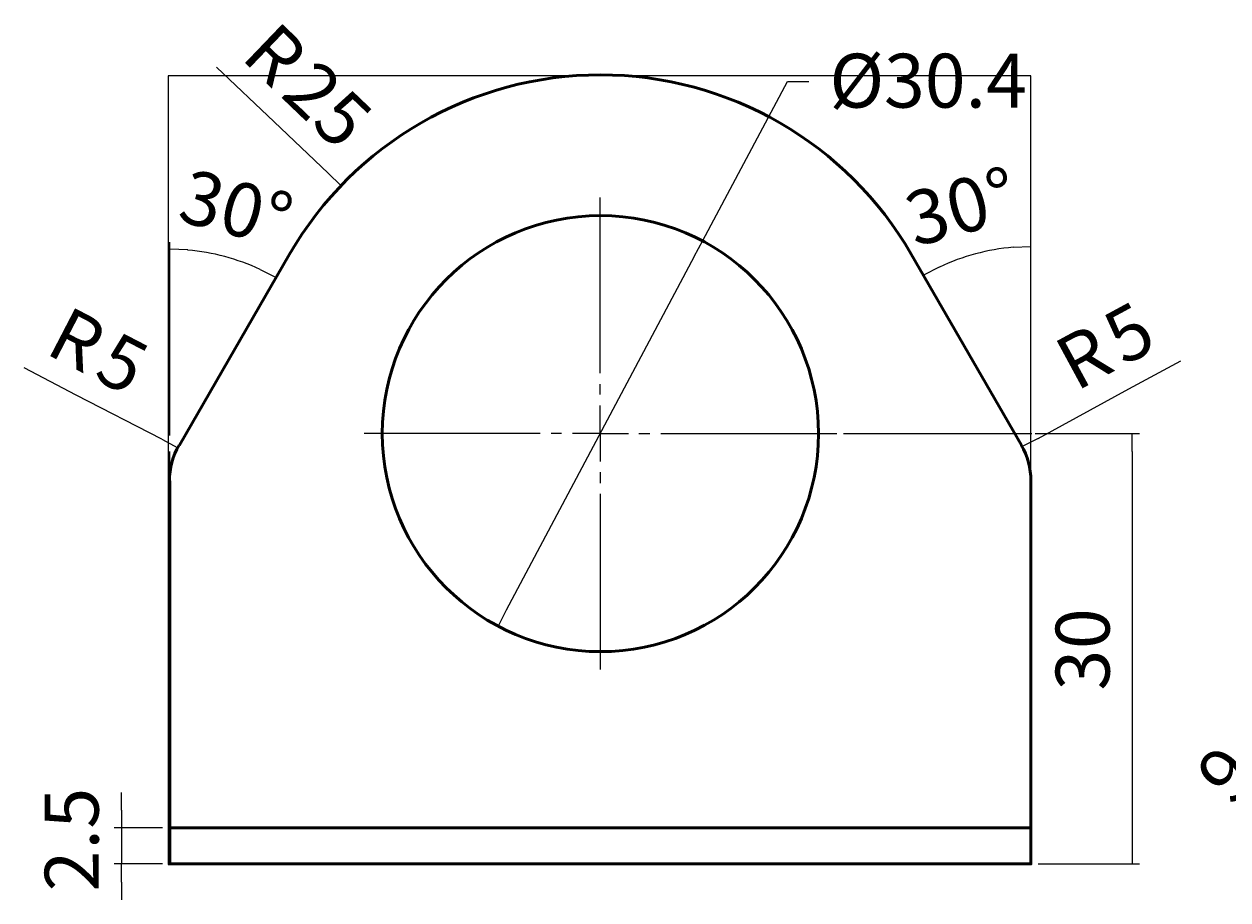
# Model space of a CAD drawing. Units: millimetres. Extents: x 28 to 309, y 27 to 273.
# Drawn here: x 38 to 206, y 151 to 273 of the extents above; entities that cross this region are included whole.
import ezdxf

# ---------------------------------------------------------------- set-up
doc = ezdxf.new("R2010")
doc.units = ezdxf.units.MM
doc.header["$MEASUREMENT"] = 0
doc.layers.add('Layer 1', color=7, linetype='Continuous', lineweight=0)

msp = doc.modelspace()

# ---------------------------------------------------------------- linework, layer by layer
at = {"layer": 'Layer 1', "color": 18, "lineweight": 9, "true_color": 0x000000}
for p, q in [((72.77, 259.14), (64.71, 266.76)), ((132.46, 242.57), (144.27, 264.73)), ((144.27, 264.73), (147.26, 264.73)), ((80.26, 251.97), (72.77, 259.14)), ((80.26, 251.97), (82.04, 250.25)), ((58.23, 215.39), (58.23, 242.38)), ((131.25, 240.35), (132.46, 242.57)), ((175.7, 241.68), (178.18, 241.74)), ((178.18, 215.65), (178.18, 242.76)), ((60.71, 241.3), (58.23, 241.36)), ((131.25, 240.35), (105.09, 191.07)), ((70.8, 238.57), (73.02, 237.43)), ((165.42, 238.89), (163.2, 237.74)), ((45.15, 221.04), (37.91, 224.85)), ((191.83, 221.93), (199.07, 225.81)), ((179.2, 215.01), (191.83, 221.93)), ((57.09, 214.88), (45.15, 221.04)), ((57.09, 214.88), (59.31, 213.68)), ((152.08, 215.71), (178.31, 215.71)), ((179.2, 215.01), (176.97, 213.87)), ((178.75, 215.71), (193.29, 215.71)), ((192.28, 213.17), (192.28, 215.71)), ((58.23, 210.06), (58.23, 213.17)), ((178.18, 210.06), (178.18, 213.36)), ((192.28, 213.17), (192.28, 158.18)), ((105.09, 191.07), (103.95, 188.85)), ((51.5, 163.2), (51.5, 165.67)), ((51.5, 163.2), (51.5, 160.72)), ((57.21, 160.72), (50.48, 160.72)), ((51.5, 160.72), (51.5, 155.7)), ((192.28, 158.18), (192.28, 155.7)), ((57.21, 155.7), (50.48, 155.7)), ((51.5, 153.16), (51.5, 155.7)), ((179.2, 155.7), (193.29, 155.7)), ((51.5, 153.16), (51.5, 150.69))]:
    msp.add_line(p, q, dxfattribs=at)
at = {"layer": 'Layer 1', "color": 18, "lineweight": 25, "true_color": 0x000000}
for p, q in [((118.17, 224.09), (118.17, 248.6)), ((118.17, 221.11), (118.17, 222.57)), ((118.17, 215.71), (118.17, 219.58)), ((109.79, 215.71), (85.28, 215.71)), ((112.78, 215.71), (111.32, 215.71)), ((118.17, 215.71), (114.3, 215.71)), ((118.17, 215.71), (122.11, 215.71)), ((118.17, 215.71), (118.17, 211.77)), ((123.57, 215.71), (125.1, 215.71)), ((126.62, 215.71), (151.13, 215.71)), ((118.17, 210.31), (118.17, 208.79)), ((118.17, 207.26), (118.17, 182.82))]:
    msp.add_line(p, q, dxfattribs=at)
at = {"layer": 'Layer 1', "color": 18, "lineweight": 50, "true_color": 0x000000}
for p, q in [((74.87, 240.67), (59.56, 214.06)), ((176.85, 214.06), (161.48, 240.67)), ((58.23, 209.11), (58.23, 162.69)), ((178.18, 209.11), (178.18, 162.69)), ((58.23, 162.69), (58.23, 160.72)), ((178.18, 162.69), (178.18, 160.72)), ((172.21, 160.72), (64.2, 160.72)), ((178.18, 160.72), (172.21, 160.72)), ((64.2, 155.7), (172.21, 155.7))]:
    msp.add_line(p, q, dxfattribs=at)
at = {"layer": 'Layer 1'}
msp.add_lwpolyline([(57.98, 155.64), (178.18, 155.64), (178.18, 265.56), (57.98, 265.56)], close=True, dxfattribs=at)
at = {"layer": 'Layer 1', "color": 18, "lineweight": 50, "true_color": 0x000000}
for points in [[(64.2, 160.72), (58.23, 160.72), (58.23, 155.7), (64.2, 155.7)], [(172.21, 155.7), (178.18, 155.7), (178.18, 160.72)]]:
    msp.add_lwpolyline(points, dxfattribs=at)
for points, knots in [([(161.51, 240.68), (152.58, 256.15), (136.07, 265.68), (118.21, 265.68), (100.35, 265.69), (83.84, 256.16), (74.9, 240.69)], [0, 0, 0, 0, 1, 1, 1, 2, 2, 2, 2]), ([(87.82, 215.68), (87.82, 198.9), (101.42, 185.3), (118.2, 185.29), (134.98, 185.29), (148.59, 198.89), (148.59, 215.67), (148.59, 232.45), (134.99, 246.06), (118.21, 246.06), (101.43, 246.07), (87.83, 232.47), (87.82, 215.69)], [0, 0, 0, 0, 1, 1, 1, 2, 2, 2, 3, 3, 3, 4, 4, 4, 4])]:
    msp.add_open_spline(points, degree=3, knots=knots, dxfattribs=at)
at = {"layer": 'Layer 1', "color": 18, "lineweight": 9, "true_color": 0x000000}
for points in [[(175.72, 241.64), (172.15, 241.34), (168.67, 240.41), (165.43, 238.89)], [(70.8, 238.55), (67.62, 240.04), (64.2, 240.96), (60.7, 241.26)]]:
    msp.add_open_spline(points, degree=3, dxfattribs=at)
at = {"layer": 'Layer 1', "color": 18, "lineweight": 50, "true_color": 0x000000}
for points in [[(59.51, 214.07), (58.63, 212.55), (58.17, 210.83), (58.17, 209.07)], [(178.18, 209.07), (178.18, 210.83), (177.72, 212.55), (176.84, 214.07)]]:
    msp.add_open_spline(points, degree=3, dxfattribs=at)

# ---------------------------------------------------------------- texts
at = {"layer": 'Layer 1', "char_height": 0.2, "attachment_point": 7}
for s, insert, rotation in [('\\C18;\\c0;\\FHelvetica Neue LT Std 55 Roman|b0|i0|c1;\\H7.507936;\\W0.999997;R', (67.95, 268.05), 316.2358), ('\\C18;\\c0;\\FHelvetica Neue LT Std 55 Roman|b0|i0|c1;\\H7.507936;\\W0.999997;2', (73.47, 262.78), 316.2358), ('\\C18;\\c0;\\FHelvetica Neue LT Std 55 Roman|b0|i0|c1;\\H7.507936;\\W0.999997;5', (77.66, 258.78), 316.2358), ('\\C18;\\c0;\\FHelvetica Neue LT Std 55 Roman|b0|i0|c1;\\H7.508001;\\W1.000001;3', (59.06, 245.42), 345.0806), ('\\C18;\\c0;\\FHelvetica Neue LT Std 55 Roman|b0|i0|c1;\\H7.508001;\\W1.000001;0', (167.58, 243.2), 14.9194), ('\\C18;\\c0;\\FHelvetica Neue LT Std 55 Roman|b0|i0|c1;\\H7.508001;\\W1.000001;°', (173.23, 244.73), 14.9194), ('\\C18;\\c0;\\FHelvetica Neue LT Std 55 Roman|b0|i0|c1;\\H7.508001;\\W1.000001;0', (64.64, 243.96), 345.0806), ('\\C18;\\c0;\\FHelvetica Neue LT Std 55 Roman|b0|i0|c1;\\H7.508001;\\W1.000001;3', (161.99, 241.68), 14.9194), ('\\C18;\\c0;\\FHelvetica Neue LT Std 55 Roman|b0|i0|c1;\\H7.508001;\\W1.000001;°', (70.3, 242.44), 345.0806), ('\\C18;\\c0;\\FHelvetica Neue LT Std 55 Roman|b0|i0|c1;\\H7.507997;\\W1.000001;R', (40.64, 226.95), 332.5619), ('\\C18;\\c0;\\FHelvetica Neue LT Std 55 Roman|b0|i0|c1;\\H7.507965;\\W0.999999;5', (191.13, 225.05), 28.4382), ('\\C18;\\c0;\\FHelvetica Neue LT Std 55 Roman|b0|i0|c1;\\H7.507965;\\W0.999999;R', (184.46, 221.49), 28.4382), ('\\C18;\\c0;\\FHelvetica Neue LT Std 55 Roman|b0|i0|c1;\\H7.507997;\\W1.000001;5', (47.37, 223.45), 332.5619), ('\\C18;\\c0;\\FHelvetica Neue LT Std 55 Roman|b0|i0|c1;\\H7.507915;\\W0.999990;0', (189.14, 185.65), 90.0332), ('\\C18;\\c0;\\FHelvetica Neue LT Std 55 Roman|b0|i0|c1;\\H7.507915;\\W0.999990;3', (189.14, 179.87), 90.0332), ('\\C18;\\c0;\\FHelvetica Neue LT Std 55 Roman|b0|i0|c1;\\H7.507957;\\W0.999998;9', (205.99, 163.51), 45.066), ('\\C18;\\c0;\\FHelvetica Neue LT Std 55 Roman|b0|i0|c1;\\H7.507915;\\W0.999990;5', (48.3, 160.63), 90.0332), ('\\C18;\\c0;\\FHelvetica Neue LT Std 55 Roman|b0|i0|c1;\\H7.507915;\\W0.999990;.', (48.3, 157.71), 90.0332), ('\\C18;\\c0;\\FHelvetica Neue LT Std 55 Roman|b0|i0|c1;\\H7.507915;\\W0.999990;2', (48.3, 151.87), 90.0332)]:
    msp.add_mtext(s, dxfattribs=dict(at, insert=insert, rotation=rotation))
at = {"layer": 'Layer 1', "insert": (150.11, 261.11), "char_height": 0.2, "attachment_point": 7}
msp.add_mtext('\\C18;\\c0;\\FHelvetica Neue LT Std 55 Roman|b0|i0|c1;\\H7.507986;\\W1.000000;Ø30.4', dxfattribs=at)

doc.saveas('drawing.dxf')
